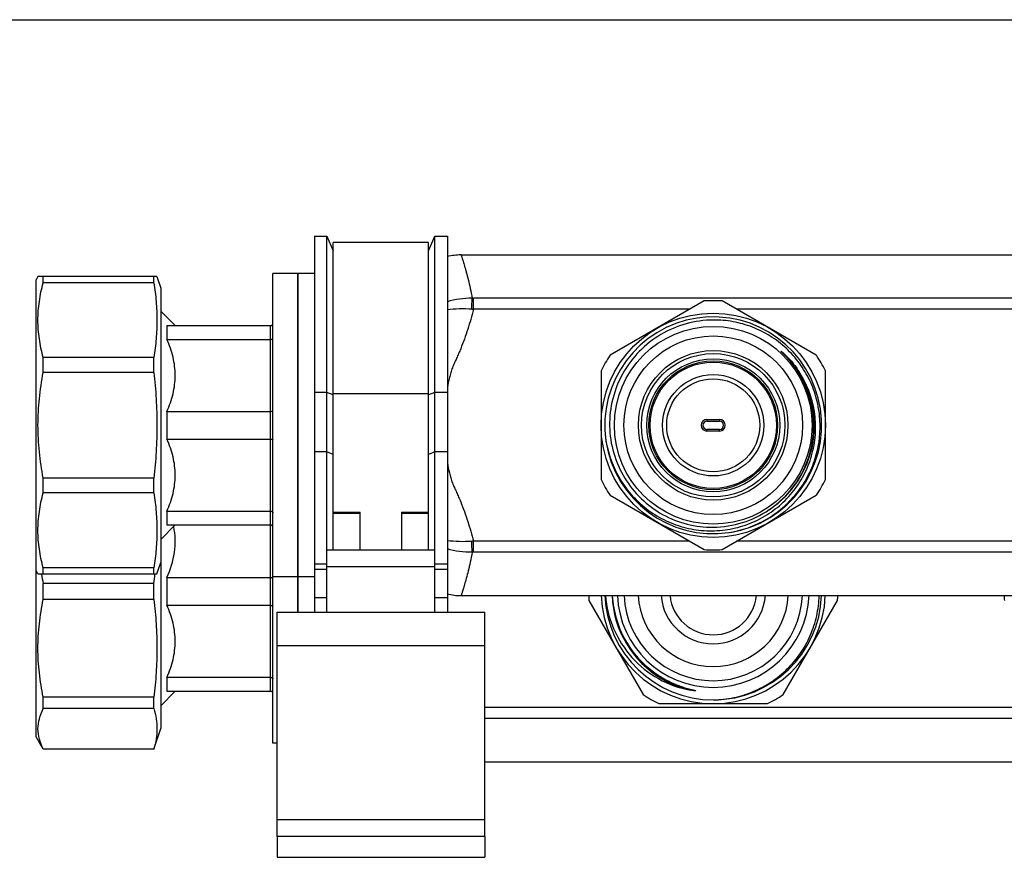
# Model space of a CAD drawing. Units: millimetres. Extents: x 0 to 841, y 0 to 594.
# Drawn here: x 137 to 256, y 493 to 594 of the extents above; entities that cross this region are included whole.
import ezdxf

# ---------------------------------------------------------------- set-up
doc = ezdxf.new("R2010")
doc.units = ezdxf.units.MM
doc.header["$LTSCALE"] = 46.255
doc.layers.get('0').update_dxf_attribs({"linetype": 'CONTINUOUS'})
doc.layers.add('A_STD', color=7, linetype='CONTINUOUS')

msp = doc.modelspace()

# ---------------------------------------------------------------- linework, layer by layer
at = {"color": 7, "linetype": 'Continuous'}
for p, q in [((0, 594), (841, 594)), ((172.6, 567.93), (172.6, 522.68)), ((172.6, 567.93), (174.1, 567.93)), ((174.1, 522.68), (174.1, 567.93)), ((174.1, 567.93), (174.85, 566.18)), ((186.35, 566.18), (187.1, 567.93)), ((187.1, 522.68), (187.1, 567.93)), ((187.1, 567.93), (188.6, 567.93)), ((188.6, 567.93), (188.6, 522.68)), ((174.85, 530.18), (174.85, 567.18)), ((186.35, 567.18), (174.85, 567.18)), ((186.35, 530.18), (186.35, 567.18)), ((139.33, 563.08), (139.1, 562.68)), ((153.64, 563.08), (139.33, 563.08)), ((139.96, 562.34), (139.96, 563.08)), ((153.28, 562.34), (153.28, 563.08)), ((167.6, 506.93), (167.6, 563.43)), ((170.6, 563.43), (167.6, 563.43)), ((170.6, 522.68), (170.6, 563.43)), ((139.1, 507.68), (139.1, 562.68)), ((153.28, 562.34), (139.96, 562.34)), ((191.73, 559.14), (191.73, 560.47)), ((649.46, 560.47), (191.73, 560.47)), ((219.51, 560.14), (208.18, 553.6)), ((233.01, 553.6), (221.68, 560.14)), ((155.85, 557.18), (154.1, 558.93)), ((217.77, 559.14), (191.73, 559.14)), ((267.77, 559.14), (223.42, 559.14)), ((154.85, 557.18), (154.85, 555.51)), ((154.85, 557.18), (167.3, 557.18)), ((167.3, 513.18), (167.3, 557.18)), ((154.85, 555.51), (167.3, 555.51)), ((139.96, 551.55), (139.96, 553.33)), ((153.28, 553.33), (139.96, 553.33)), ((153.28, 551.55), (153.28, 553.33)), ((153.28, 551.55), (139.96, 551.55)), ((207.1, 551.72), (207.1, 538.64)), ((234.1, 538.64), (234.1, 551.72)), ((174.1, 549.13), (172.6, 549.13)), ((174.85, 548.83), (174.1, 549.13)), ((174.85, 549), (186.35, 549)), ((187.1, 549.13), (186.35, 548.83)), ((188.6, 549.13), (187.1, 549.13)), ((154.85, 546.85), (154.85, 543.51)), ((154.85, 546.85), (167.3, 546.85)), ((219.85, 545.88), (219.85, 545.68)), ((219.85, 545.88), (221.35, 545.88)), ((219.85, 545.68), (221.35, 545.68)), ((221.35, 545.88), (221.35, 545.68)), ((219.85, 544.48), (219.85, 544.68)), ((221.35, 544.68), (219.85, 544.68)), ((221.35, 544.48), (219.85, 544.48)), ((221.35, 544.48), (221.35, 544.68)), ((154.85, 543.51), (167.3, 543.51)), ((174.1, 541.97), (172.6, 541.97)), ((174.85, 541.67), (174.1, 541.97)), ((187.1, 541.97), (186.35, 541.67)), ((188.6, 541.97), (187.1, 541.97)), ((139.96, 537.03), (139.96, 538.81)), ((153.28, 538.81), (139.96, 538.81)), ((153.28, 537.03), (153.28, 538.81)), ((153.28, 537.03), (139.96, 537.03)), ((208.18, 536.76), (219.51, 530.22)), ((221.68, 530.22), (233.01, 536.76)), ((154.85, 534.85), (154.85, 533.18)), ((154.85, 534.85), (167.3, 534.85)), ((174.85, 534.74), (178.1, 534.74)), ((178.1, 534.57), (174.85, 534.57)), ((178.1, 530.18), (178.1, 534.74)), ((183.1, 534.74), (183.1, 530.18)), ((183.1, 534.74), (186.35, 534.74)), ((186.35, 534.57), (183.1, 534.57)), ((155.85, 533.18), (154.1, 531.43)), ((154.85, 533.18), (167.3, 533.18)), ((191.73, 529.89), (191.73, 531.22)), ((217.77, 531.22), (191.73, 531.22)), ((267.77, 531.22), (223.42, 531.22)), ((174.1, 530.18), (187.1, 530.18)), ((649.46, 529.89), (191.73, 529.89)), ((139.33, 527.28), (139.1, 527.68)), ((139.96, 527.28), (139.96, 528.02)), ((153.28, 528.02), (139.96, 528.02)), ((153.28, 527.28), (153.28, 528.02)), ((174.1, 528.47), (172.6, 528.47)), ((174.1, 527.84), (172.6, 527.84)), ((174.1, 528.18), (187.1, 528.18)), ((188.6, 528.47), (187.1, 528.47)), ((188.6, 527.84), (187.1, 527.84)), ((139.33, 527.28), (153.64, 527.28)), ((153.41, 527.28), (153.4, 527.27)), ((154.85, 526.85), (154.85, 523.51)), ((154.85, 526.85), (167.3, 526.85)), ((170.6, 526.93), (167.6, 526.93)), ((139.96, 524.22), (139.96, 526.14)), ((153.28, 526.14), (139.96, 526.14)), ((153.28, 524.22), (153.28, 526.14)), ((153.28, 524.22), (139.96, 524.22)), ((172.6, 524.44), (174.1, 524.44)), ((187.1, 524.44), (188.6, 524.44)), ((205.64, 524.09), (212.17, 512.77)), ((229.02, 512.77), (235.56, 524.09)), ((154.85, 523.51), (167.3, 523.51)), ((168.1, 495.68), (168.1, 522.68)), ((168.1, 522.68), (193.1, 522.68)), ((193.1, 495.68), (193.1, 522.68)), ((168.1, 518.68), (193.1, 518.68)), ((154.85, 514.85), (154.85, 513.18)), ((154.85, 514.85), (167.3, 514.85)), ((155.85, 513.18), (154.1, 511.43)), ((154.85, 513.18), (167.3, 513.18)), ((139.96, 511.08), (139.96, 512.44)), ((153.28, 512.44), (139.96, 512.44)), ((153.28, 511.08), (153.28, 512.44)), ((153.28, 511.08), (139.96, 511.08)), ((648.1, 511.22), (193.1, 511.22)), ((214.06, 511.68), (227.13, 511.68)), ((648.1, 509.89), (193.1, 509.89)), ((139.96, 506.18), (139.1, 507.68)), ((139.96, 506.18), (139.96, 506.2)), ((153.28, 506.2), (139.96, 506.2)), ((153.28, 506.18), (139.96, 506.18)), ((153.28, 506.18), (153.28, 506.2)), ((168.1, 506.93), (167.6, 506.93)), ((193.1, 497.68), (168.1, 497.68))]:
    msp.add_line(p, q, dxfattribs=at)
for radius in [13.5, 11.9, 10.75, 9, 8.63, 8, 7.75, 7.6, 6.1, 5.6]:
    msp.add_circle((220.6, 545.18), radius, dxfattribs=at)
for centre, radius, start, end in [((190.25, 558.73), 6.95, 90, 103.8096), ((191.73, 568.51), 8.05, 268.9743, 269.9997), ((220.6, 545.18), 15, 85.8419, 94.1581), ((192.47, 572.59), 13.47, 266.0768, 266.862), ((220.6, 545.18), 13.05, 278.8241, 278.2153), ((167.3, 557.48), 0.3, 270, 360), ((220.6, 545.18), 15, 145.8419, 154.1581), ((220.6, 545.18), 15, 25.8419, 34.1581), ((220.6, 545.18), 12.19, 304.0219, 32.3106), ((220.31, 544.98), 12.4, 33.0576, 34.575), ((220.36, 545.01), 12.35, 31.8286, 33.0572), ((220.98, 545.15), 11.88, 33.4214, 35.0092), ((220.49, 545.09), 12.19, 7.9182, 31.8617), ((220.68, 544.96), 12.24, 8.8255, 33.4048), ((219.85, 545.18), 0.7, 90, 270), ((219.85, 545.18), 0.5, 90, 270), ((221.35, 545.18), 0.7, 270, 90), ((221.35, 545.18), 0.5, 270, 90), ((220.6, 545.18), 15, 205.8419, 214.1581), ((220.6, 545.18), 15, 325.8419, 334.1581), ((220.47, 545.14), 12.23, 270.5755, 304.1914), ((167.3, 532.88), 0.3, 0, 90), ((192.47, 517.78), 13.46, 93.1377, 93.9235), ((191.73, 521.85), 8.04, 90, 91.0258), ((220.6, 545.18), 15, 265.8419, 274.1581), ((171.66, 532.79), 32.39, 189.8022, 191.848), ((98.17, 532.65), 55.5, 353.2681, 354.4352), ((190.25, 531.63), 6.95, 256.1904, 270), ((220.6, 525.18), 15, 181.9103, 184.1581), ((220.6, 525.18), 13.5, 182.1208, 357.8729), ((220.6, 525.18), 13.05, 182.1965, 270.0865), ((220.6, 525.18), 12.19, 182.3511, 239.6621), ((220.6, 525.18), 11.55, 182.4924, 357.5076), ((220.6, 525.18), 10.75, 182.6725, 357.3275), ((220.6, 525.18), 9.05, 183.1689, 356.8311), ((220.6, 525.18), 6.3, 184.5531, 355.4469), ((220.6, 525.18), 13.05, 270.1392, 357.8054), ((220.6, 525.18), 15, 355.8419, 358.0898), ((270.6, 525.18), 15, 181.9103, 184.1581), ((220.6, 525.18), 12.19, 239.661, 257.0113), ((167.3, 512.88), 0.3, 0, 90), ((220.6, 525.18), 15, 235.8419, 244.1581), ((220.6, 525.18), 15, 295.8419, 304.1581)]:
    msp.add_arc(centre, radius, start, end, dxfattribs=at)
for points, knots in [([(190.25, 565.68), (190.26, 565.68), (190.26, 565.67), (190.26, 565.66), (190.27, 565.63), (190.28, 565.59), (190.3, 565.54), (190.33, 565.46), (190.37, 565.33), (190.43, 565.14), (190.5, 564.91), (190.58, 564.64), (190.67, 564.33), (190.77, 563.98), (190.92, 563.44), (191.12, 562.66), (191.36, 561.62), (191.51, 560.87), (191.59, 560.47)], [0, 0, 0, 0, 0.001031, 0.004121, 0.009269, 0.016472, 0.025724, 0.037018, 0.065702, 0.102444, 0.147142, 0.199676, 0.259907, 0.327685, 0.402851, 0.574693, 0.774162, 1, 1, 1, 1]), ([(139.96, 553.33), (139.76, 554.07), (139.44, 555.56), (139.27, 557.84), (139.44, 560.11), (139.76, 561.6), (139.96, 562.34)], [0, 0, 0, 0, 0.251181, 0.5, 0.748819, 1, 1, 1, 1]), ([(153.28, 562.34), (153.4, 561.6), (153.58, 560.1), (153.67, 557.84), (153.58, 555.58), (153.4, 554.08), (153.28, 553.33)], [0, 0, 0, 0, 0.250382, 0.5, 0.749618, 1, 1, 1, 1]), ([(191.59, 560.47), (191.07, 560.47), (190.06, 560.4), (189.07, 560.2), (188.6, 560.05)], [0, 0, 0, 0, 0.508038, 1, 1, 1, 1]), ([(191.55, 559.15), (191.55, 559.4), (191.56, 559.84), (191.58, 560.28), (191.59, 560.47)], [0, 0, 0, 0, 0.566973, 1, 1, 1, 1]), ([(191.55, 559.15), (191.04, 559.18), (190.06, 559.21), (189.07, 559.13), (188.6, 559.06)], [0, 0, 0, 0, 0.51138, 1, 1, 1, 1]), ([(191.73, 559.14), (191.63, 558.73), (191.42, 557.93), (191.06, 556.74), (190.66, 555.56), (190.29, 554.59), (189.96, 553.82), (189.71, 553.25), (189.49, 552.78), (189.32, 552.4), (189.2, 552.11), (189.1, 551.82), (188.98, 551.42), (188.79, 550.72), (188.67, 550.11), (188.6, 549.7)], [0, 0, 0, 0, 0.125003, 0.250005, 0.375007, 0.500007, 0.56251, 0.625013, 0.687516, 0.718767, 0.750014, 0.781265, 0.812516, 0.875015, 1, 1, 1, 1]), ([(220.6, 557.85), (219.5, 557.84), (217.29, 557.53), (214.23, 556.22), (211.6, 554.17), (209.6, 551.5), (208.37, 548.4), (207.98, 545.09), (208.48, 541.8), (209.38, 539.76), (209.95, 538.82)], [0, 0, 0, 0, 0.125013, 0.250016, 0.375019, 0.500019, 0.625025, 0.750021, 0.875008, 1, 1, 1, 1]), ([(222.46, 532.26), (223.25, 532.39), (224.82, 532.78), (227.02, 533.79), (228.99, 535.19), (230.68, 536.92), (232.01, 538.94), (232.95, 541.18), (233.45, 543.54), (233.51, 545.96), (233.11, 548.35), (232.28, 550.62), (231.03, 552.7), (229.42, 554.51), (227.5, 555.98), (225.34, 557.06), (223.01, 557.72), (221.4, 557.86), (220.6, 557.85)], [0, 0, 0, 0, 0.062503, 0.125014, 0.187515, 0.250016, 0.312515, 0.375016, 0.437517, 0.500016, 0.562514, 0.625013, 0.68751, 0.750008, 0.812507, 0.875006, 0.937506, 1, 1, 1, 1]), ([(154.85, 546.85), (155.15, 547.53), (155.66, 548.95), (155.94, 551.18), (155.66, 553.41), (155.15, 554.82), (154.85, 555.51)], [0, 0, 0, 0, 0.251522, 0.5, 0.748478, 1, 1, 1, 1]), ([(167.3, 555.51), (167.33, 555.51), (167.41, 555.52), (167.51, 555.56), (167.58, 555.63), (167.6, 555.68), (167.6, 555.71)], [0, 0, 0, 0, 0.295579, 0.566173, 0.798369, 1, 1, 1, 1]), ([(230.53, 552.02), (230.44, 552.15), (230.26, 552.4), (229.98, 552.76), (229.73, 553.06), (229.53, 553.29), (229.37, 553.46), (229.22, 553.63), (229.08, 553.77), (228.99, 553.86), (228.93, 553.92), (228.89, 553.96), (228.86, 553.99), (228.83, 554.02), (228.81, 554.04), (228.8, 554.06), (228.78, 554.07), (228.78, 554.08), (228.77, 554.09), (228.77, 554.09), (228.76, 554.1), (228.77, 554.1), (228.78, 554.09), (228.79, 554.08), (228.81, 554.07), (228.84, 554.05), (228.88, 554.02), (228.92, 553.98), (228.97, 553.94), (229.01, 553.9), (229.07, 553.85), (229.17, 553.76), (229.3, 553.63), (229.41, 553.52), (229.47, 553.47)], [0, 0, 0, 0, 0.125362, 0.250724, 0.376084, 0.438764, 0.501441, 0.564113, 0.626772, 0.658092, 0.673746, 0.689395, 0.705031, 0.712842, 0.720643, 0.728417, 0.732327, 0.736092, 0.738027, 0.740196, 0.741759, 0.742759, 0.746263, 0.750114, 0.757809, 0.765561, 0.781122, 0.796715, 0.812325, 0.827945, 0.843572, 0.874839, 0.937407, 1, 1, 1, 1]), ([(139.33, 545.18), (139.33, 546.25), (139.44, 548.39), (139.76, 550.5), (139.96, 551.55)], [0, 0, 0, 0, 0.499986, 1, 1, 1, 1]), ([(153.28, 551.55), (153.4, 550.49), (153.58, 548.37), (153.64, 546.24), (153.64, 545.18)], [0, 0, 0, 0, 0.500003, 1, 1, 1, 1]), ([(167.3, 546.85), (167.33, 546.85), (167.41, 546.85), (167.5, 546.87), (167.57, 546.9), (167.6, 546.93), (167.6, 546.95)], [0, 0, 0, 0, 0.350267, 0.651375, 0.868315, 1, 1, 1, 1]), ([(207.6, 544.03), (207.69, 543.2), (208.03, 541.54), (209.01, 539.2), (210.43, 537.09), (212.22, 535.3), (214.34, 533.9), (216.69, 532.93), (219.18, 532.45), (221.72, 532.47), (224.2, 532.99), (226.53, 533.99), (228.62, 535.44), (230.37, 537.27), (231.72, 539.42), (232.61, 541.8), (233, 544.31), (232.91, 546), (232.78, 546.84)], [0, 0, 0, 0, 0.062503, 0.125013, 0.187515, 0.250019, 0.312522, 0.375024, 0.437525, 0.500025, 0.562525, 0.625023, 0.687521, 0.750019, 0.812515, 0.875011, 0.937506, 1, 1, 1, 1]), ([(227.35, 535.02), (228.28, 535.66), (229.97, 537.19), (231.78, 540.09), (232.72, 543.37), (232.73, 545.66), (232.57, 546.77)], [0, 0, 0, 0, 0.250103, 0.500119, 0.750077, 1, 1, 1, 1]), ([(139.96, 538.81), (139.76, 539.86), (139.44, 541.97), (139.33, 544.11), (139.33, 545.18)], [0, 0, 0, 0, 0.500014, 1, 1, 1, 1]), ([(153.64, 545.18), (153.64, 544.12), (153.58, 541.99), (153.4, 539.87), (153.28, 538.81)], [0, 0, 0, 0, 0.499997, 1, 1, 1, 1]), ([(154.85, 534.85), (155.15, 535.53), (155.66, 536.95), (155.94, 539.18), (155.66, 541.41), (155.15, 542.82), (154.85, 543.51)], [0, 0, 0, 0, 0.251522, 0.5, 0.748478, 1, 1, 1, 1]), ([(167.3, 543.51), (167.33, 543.51), (167.41, 543.51), (167.5, 543.48), (167.57, 543.46), (167.6, 543.43), (167.6, 543.41)], [0, 0, 0, 0, 0.350267, 0.651375, 0.868315, 1, 1, 1, 1]), ([(188.6, 540.66), (188.67, 540.25), (188.79, 539.64), (188.98, 538.94), (189.1, 538.54), (189.2, 538.24), (189.32, 537.95), (189.49, 537.58), (189.71, 537.11), (189.96, 536.54), (190.29, 535.77), (190.66, 534.8), (191.06, 533.62), (191.42, 532.43), (191.63, 531.62), (191.73, 531.22)], [0, 0, 0, 0, 0.124985, 0.187484, 0.218736, 0.249986, 0.281233, 0.312484, 0.374988, 0.437491, 0.499994, 0.624993, 0.749995, 0.874997, 1, 1, 1, 1]), ([(209.95, 538.82), (210.5, 537.92), (211.84, 536.25), (214.43, 534.34), (217.41, 533.15), (219.54, 532.9), (220.6, 532.91)], [0, 0, 0, 0, 0.25001, 0.500013, 0.749992, 1, 1, 1, 1]), ([(139.96, 528.02), (139.76, 528.75), (139.44, 530.24), (139.27, 532.52), (139.44, 534.8), (139.76, 536.29), (139.96, 537.03)], [0, 0, 0, 0, 0.251181, 0.5, 0.748819, 1, 1, 1, 1]), ([(153.28, 537.03), (153.4, 536.28), (153.58, 534.78), (153.67, 532.52), (153.58, 530.26), (153.4, 528.76), (153.28, 528.02)], [0, 0, 0, 0, 0.250382, 0.5, 0.749618, 1, 1, 1, 1]), ([(167.3, 534.85), (167.33, 534.85), (167.41, 534.84), (167.51, 534.8), (167.58, 534.73), (167.6, 534.67), (167.6, 534.65)], [0, 0, 0, 0, 0.295579, 0.566173, 0.798369, 1, 1, 1, 1]), ([(154.85, 526.85), (155.27, 527.81), (155.76, 529.34), (155.89, 531.44), (155.77, 532.48), (155.66, 533)], [0, 0, 0, 0, 0.50191, 0.750806, 1, 1, 1, 1]), ([(191.55, 531.21), (191.04, 531.17), (190.06, 531.15), (189.07, 531.23), (188.6, 531.29)], [0, 0, 0, 0, 0.511381, 1, 1, 1, 1]), ([(191.59, 529.89), (191.58, 530.08), (191.56, 530.52), (191.55, 530.96), (191.55, 531.21)], [0, 0, 0, 0, 0.433028, 1, 1, 1, 1]), ([(191.59, 529.89), (191.07, 529.89), (190.06, 529.95), (189.07, 530.16), (188.6, 530.3)], [0, 0, 0, 0, 0.508039, 1, 1, 1, 1]), ([(191.59, 529.89), (191.51, 529.49), (191.36, 528.74), (191.12, 527.7), (190.89, 526.8), (190.69, 526.07), (190.53, 525.55), (190.43, 525.22), (190.37, 525.03), (190.32, 524.88), (190.29, 524.78), (190.27, 524.71), (190.26, 524.69), (190.25, 524.68)], [0, 0, 0, 0, 0.225839, 0.425308, 0.59715, 0.740093, 0.852857, 0.897555, 0.934298, 0.962981, 0.983528, 0.995878, 1, 1, 1, 1]), ([(167.3, 526.85), (167.36, 526.85), (167.46, 526.86), (167.55, 526.89), (167.59, 526.92), (167.59, 526.93)], [0, 0, 0, 0, 0.628545, 0.853841, 1, 1, 1, 1]), ([(139.96, 512.44), (139.76, 513.41), (139.44, 515.36), (139.27, 518.33), (139.44, 521.29), (139.76, 523.25), (139.96, 524.22)], [0, 0, 0, 0, 0.250212, 0.5, 0.749788, 1, 1, 1, 1]), ([(153.28, 524.22), (153.4, 523.24), (153.58, 521.28), (153.67, 518.33), (153.58, 515.38), (153.4, 513.42), (153.28, 512.44)], [0, 0, 0, 0, 0.250068, 0.5, 0.749932, 1, 1, 1, 1]), ([(207.63, 524.68), (207.74, 523.32), (208.41, 520.61), (210.65, 517.1), (213.89, 514.48), (216.51, 513.54), (217.85, 513.3)], [0, 0, 0, 0, 0.250083, 0.500098, 0.750062, 1, 1, 1, 1]), ([(208.45, 524.68), (208.51, 523.67), (208.87, 521.67), (210.12, 518.89), (212.02, 516.51), (213.64, 515.28), (214.51, 514.77)], [0, 0, 0, 0, 0.250049, 0.500053, 0.750031, 1, 1, 1, 1]), ([(220.62, 512.13), (221.44, 512.14), (223.08, 512.32), (225.45, 513.06), (227.64, 514.23), (229.56, 515.79), (231.16, 517.69), (232.36, 519.86), (233.13, 522.21), (233.33, 523.86), (233.35, 524.68)], [0, 0, 0, 0, 0.125003, 0.249999, 0.374998, 0.499993, 0.62499, 0.749991, 0.874981, 1, 1, 1, 1]), ([(154.85, 514.85), (155.15, 515.53), (155.66, 516.95), (155.94, 519.18), (155.66, 521.41), (155.15, 522.82), (154.85, 523.51)], [0, 0, 0, 0, 0.251522, 0.5, 0.748478, 1, 1, 1, 1]), ([(167.3, 523.51), (167.33, 523.51), (167.41, 523.51), (167.5, 523.48), (167.57, 523.46), (167.6, 523.43), (167.6, 523.41)], [0, 0, 0, 0, 0.350267, 0.651375, 0.868315, 1, 1, 1, 1]), ([(167.3, 514.85), (167.33, 514.85), (167.41, 514.84), (167.51, 514.8), (167.58, 514.73), (167.6, 514.67), (167.6, 514.65)], [0, 0, 0, 0, 0.295579, 0.566173, 0.798369, 1, 1, 1, 1]), ([(214.51, 514.77), (214.68, 514.67), (215.05, 514.47), (215.6, 514.19), (216.18, 513.95), (216.76, 513.73), (217.25, 513.57), (217.65, 513.46), (217.9, 513.39), (218.07, 513.35), (218.17, 513.32), (218.25, 513.3), (218.31, 513.29), (218.36, 513.27), (218.4, 513.26), (218.44, 513.25), (218.47, 513.25), (218.52, 513.22), (218.46, 513.22), (218.43, 513.22), (218.39, 513.22), (218.35, 513.23), (218.3, 513.23), (218.24, 513.24), (218.08, 513.26), (217.96, 513.28), (217.85, 513.3)], [0, 0, 0, 0, 0.125263, 0.250524, 0.375784, 0.501042, 0.626293, 0.688917, 0.751532, 0.782831, 0.798477, 0.814119, 0.829752, 0.837564, 0.845369, 0.853162, 0.860925, 0.868048, 0.87513, 0.882868, 0.890643, 0.898434, 0.906232, 0.921844, 0.937466, 1, 1, 1, 1]), ([(139.96, 506.2), (139.77, 506.59), (139.45, 507.38), (139.27, 508.64), (139.45, 509.9), (139.77, 510.69), (139.96, 511.08)], [0, 0, 0, 0, 0.256475, 0.5, 0.743525, 1, 1, 1, 1]), ([(153.28, 511.08), (153.4, 510.68), (153.58, 509.87), (153.67, 508.64), (153.58, 507.41), (153.4, 506.6), (153.28, 506.2)], [0, 0, 0, 0, 0.252178, 0.5, 0.747822, 1, 1, 1, 1])]:
    msp.add_open_spline(points, degree=3, knots=knots, dxfattribs=at)
msp.add_open_spline([(229.47, 553.47), (229.93, 553.01), (230.34, 552.5), (230.72, 551.97)], degree=3, dxfattribs=at)
at = {"layer": 'A_STD', "color": 7, "linetype": 'Continuous'}
for p, q in [((190.25, 565.68), (396.77, 565.68)), ((153.64, 563.08), (154.1, 561.68)), ((170.6, 563.43), (170.6, 522.68)), ((172.6, 563.43), (170.6, 563.43)), ((154.1, 561.68), (154.1, 508.68)), ((153.64, 527.28), (154.1, 528.68)), ((172.6, 526.93), (170.6, 526.93)), ((190.25, 524.68), (393.9, 524.68)), ((153.29, 506.2), (154.1, 508.68)), ((193.1, 504.68), (393.9, 504.68)), ((168.1, 495.68), (168.1, 493.18)), ((193.1, 495.68), (168.1, 495.68)), ((193.1, 495.68), (193.1, 493.18)), ((168.1, 493.18), (193.1, 493.18))]:
    msp.add_line(p, q, dxfattribs=at)
msp.add_arc((220.6, 525.18), 5.22, 185.4937, 354.5063, dxfattribs=at)

doc.saveas('drawing.dxf')
